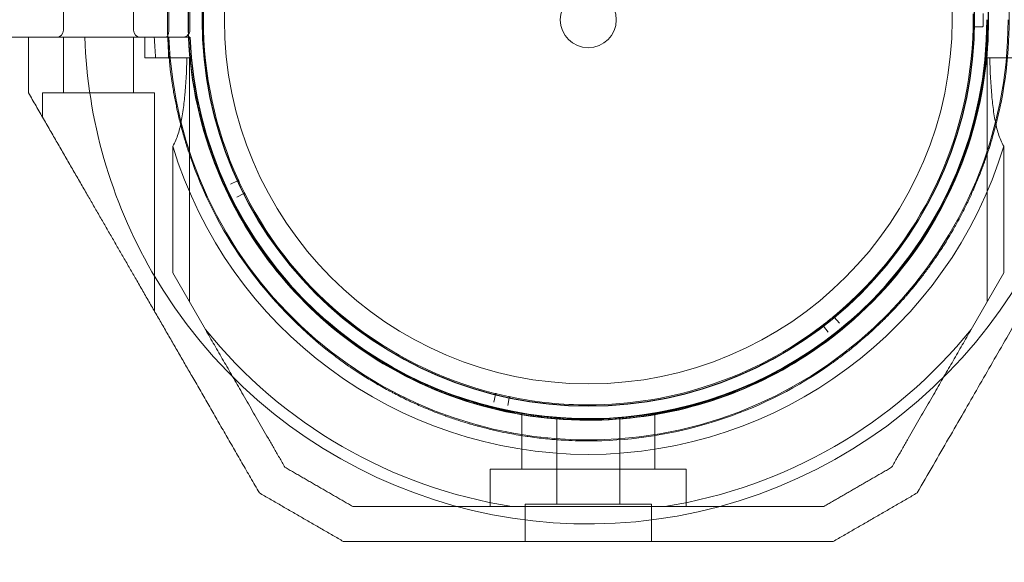
# Model space of a CAD drawing. Units: millimetres. Extents: x 1656 to 9432, y 2478 to 9245.
# Drawn here: x 7083 to 7224, y 5650 to 5727 of the extents above; entities that cross this region are included whole.
import ezdxf

# ---------------------------------------------------------------- set-up
doc = ezdxf.new("R2010")
doc.units = ezdxf.units.MM
doc.layers.add('Dimensions', color=7, linetype='Continuous')
doc.layers.add('Safetyarea', color=131, linetype='Continuous')
doc.styles.get("Standard").update_dxf_attribs({"font": 'arial.ttf'})
doc.dimstyles.new('Leikkiset keinu', dxfattribs={"dimtxt": 150, "dimasz": 2.5, "dimexe": 0.06, "dimexo": 0.625, "dimtad": 0, "dimtih": 1, "dimtoh": 1, "dimdec": 0, "dimtxsty": 'Standard', "dimcen": 2.5, "dimadec": 0, "dimazin": 0, "dimtfac": 1, "dimtmove": 0, "dimatfit": 3, "dimfxl": 1, "dimarcsym": 0})

# ---------------------------------------------------------------- blocks, each defined once
blk = doc.blocks.new('*D19')
at = {"layer": 'Defpoints', "color": 0, "transparency": 16777216}
for p in [(2397.91, 5755.45, -3347.56), (9431.73, 5727.51, -3347.41), (9431.73, 2576.78)]:
    blk.add_point(p, dxfattribs=at)
at = {"layer": 'Dimensions', "color": 0, "lineweight": -2, "transparency": 16777216}
for p, q in [((2397.91, 5754.82), (2397.91, 2576.72)), ((9431.73, 5726.88), (9431.73, 2576.72)), ((2400.41, 2576.78), (5691.14, 2576.78)), ((9429.23, 2576.78), (6138.5, 2576.78))]:
    blk.add_line(p, q, dxfattribs=at)
at = {"layer": 'Dimensions', "color": 0, "transparency": 16777216}
for points in [[(2400.41, 2577.19), (2400.41, 2576.36), (2397.91, 2576.78)], [(9429.23, 2577.19), (9429.23, 2576.36), (9431.73, 2576.78)]]:
    blk.add_solid(points, dxfattribs=at)
at = {"layer": 'Dimensions', "color": 0, "transparency": 16777216, "insert": (5914.82, 2576.78), "char_height": 150, "attachment_point": 5}
blk.add_mtext('7034', dxfattribs=at)
blk = doc.blocks.new('*D21')
at = {"layer": 'Defpoints', "color": 0, "transparency": 16777216}
for p in [(4584.73, 5716.99, -5626.18), (7244.73, 5716.99, -5626.18), (7244.73, 5161.06)]:
    blk.add_point(p, dxfattribs=at)
at = {"layer": 'Dimensions', "color": 0, "lineweight": -2, "transparency": 16777216}
for p, q in [((4584.73, 5716.36), (4584.73, 5161)), ((7244.73, 5716.36), (7244.73, 5161)), ((4587.23, 5161.06), (5689.11, 5161.06)), ((7242.23, 5161.06), (6140.36, 5161.06))]:
    blk.add_line(p, q, dxfattribs=at)
at = {"layer": 'Dimensions', "color": 0, "transparency": 16777216}
for points in [[(4587.23, 5161.47), (4587.23, 5160.64), (4584.73, 5161.06)], [(7242.23, 5161.47), (7242.23, 5160.64), (7244.73, 5161.06)]]:
    blk.add_solid(points, dxfattribs=at)
at = {"layer": 'Dimensions', "color": 0, "transparency": 16777216, "insert": (5914.73, 5161.06), "char_height": 150, "attachment_point": 5}
blk.add_mtext('2660', dxfattribs=at)
blk = doc.blocks.new('A$C599f2211')
at = {"color": 0, "linetype": 'Continuous', "lineweight": 0}
for p, q in [((2505, 73), (2505, 76)), ((2515, 73), (2515, 76)), ((2520.05, 73), (2520.05, 76)), ((2523.06, 73), (2523.06, 76)), ((2636.27, 73.48), (2635.14, 73.5)), ((2500, 72), (2476.2, 72)), ((2505, 64.06), (2505, 72)), ((2505, 69.06), (2505, 72)), ((2519.9, 72), (2508.04, 72)), ((2515, 64.06), (2515, 72)), ((2516.61, 69.06), (2516.61, 72)), ((2520.05, 72), (2519.9, 72)), ((2520, 69.06), (2520, 72)), ((2505, 69.06), (2505, 65.4)), ((2516.61, 69.06), (2518.17, 69.06)), ((2523, 69.06), (2523, 34.23)), ((2637, 69.06), (2637, 34.23)), ((2502, 64.06), (2502, 60.6)), ((2518, 64.06), (2518, 32.89)), ((2520.62, 56.43), (2520.62, 38.35)), ((2639.38, 38.35), (2639.38, 56.43)), ((2528.87, 51.01), (2529.89, 51.48)), ((2530.76, 49.67), (2529.75, 49.17)), ((2520.62, 38.35), (2525.28, 30.27)), ((2639.38, 38.35), (2634.72, 30.27)), ((2615.16, 32.01), (2615.88, 31.15)), ((2614.28, 29.87), (2613.6, 30.76)), ((2566.48, 19.88), (2566.75, 20.96)), ((2568.71, 20.52), (2568.48, 19.42)), ((2570.5, 18.3), (2570.5, 10.3)), ((2589.5, 18.3), (2589.5, 10.3)), ((2575.5, 17.68), (2575.5, 5.3)), ((2584.5, 17.68), (2584.5, 5.3)), ((2565.99, 10.3), (2565.99, 5)), ((2594.01, 10.3), (2594.01, 5)), ((2590.95, 5), (2569.05, 5)), ((2570.99, 5.3), (2570.99, 0)), ((2589.01, 5.3), (2589.01, 0))]:
    blk.add_line(p, q, dxfattribs=at)
for centre, radius, start, end in [((2580, 74.5), 55.2, 90, 270), ((2580, 74.5), 55.15, 90, 270), ((2580, 74.5), 55.2, 270, 90), ((2580, 74.5), 55.15, 270, 90), ((2580, 74.5), 52, 90, 270), ((2580, 74.5), 52, 270, 90), ((2580, 74.5), 55, 155.4837, 204.5163), ((2580, 74.5), 57.2, 160.0384, 199.9616), ((2580, 74.5), 57.15, 343.8349, 16.1651), ((2580, 74.5), 57.2, 343.9616, 16.0379), ((2580, 74.5), 60.15, 343.8349, 16.1651), ((2580, 74.5), 4, 90, 270), ((2580, 74.5), 4, 270, 90), ((2580, 74.5), 55, 359.1149, 0.8851), ((2580, 74.5), 56.43, 359.111, 0.889), ((2580, 74.5), 72, 210, 360), ((2580, 74.5), 60, 182.388, 360), ((2580, 74.5), 57, 182.5138, 360), ((2580, 74.5), 55, 309.7694, 358.8024), ((2635.14, 73.35), 0.15, 88.9582, 178.8024), ((2504, 73), 1, 270, 360), ((2580, 74.5), 72, 181.9898, 210), ((2516, 73), 1, 180, 270), ((2580, 74.5), 62.07, 182.3083, 185.0242), ((2580, 74.5), 57.2, 304.0384, 343.9616), ((2580, 74.5), 62.07, 196.9278, 343.072), ((2580, 74.5), 57.15, 199.8349, 232.1651), ((2580, 74.5), 57.2, 199.9616, 232.038), ((2580, 74.5), 60.15, 199.8349, 232.1651), ((2580, 74.5), 55, 204.8292, 206.5994), ((2580, 74.5), 55, 206.9123, 255.9448), ((2580, 74.5), 55, 307.6864, 309.4565), ((2580, 74.5), 70.36, 218.9504, 261.0496), ((2580, 74.5), 55, 270, 307.3734), ((2580, 74.5), 70.36, 278.9504, 321.0496), ((2580, 74.5), 57.2, 232.0384, 270), ((2580, 74.5), 57.15, 271.8349, 304.1651), ((2580, 74.5), 57.2, 271.9616, 304.038), ((2580, 74.5), 60.15, 271.8349, 304.1651), ((2580, 74.5), 55, 256.2578, 258.0279), ((2580, 74.5), 55, 258.3409, 270), ((2580, 74.5), 57.2, 270, 271.9616)]:
    blk.add_arc(centre, radius, start, end, dxfattribs=at)
for centre, major_axis, ratio, start_param, end_param in [((2636.27, 73.63), (0.15, -0.003), 0.999375, -1.570796, 0.002664), ((2650, 69.06), (-13, 0), 0, 0.000006, 0.236702), ((2580, 74.5), (-35.19, -45.1), 0.000002, 0, 0.000006), ((2580, 74.5), (32.02, -47.4), 0.000002, 0, 0.000007)]:
    blk.add_ellipse(centre, major_axis=major_axis, ratio=ratio, start_param=start_param, end_param=end_param, dxfattribs=at)
at = {"color": 0, "linetype": 'Continuous', "lineweight": 0, "extrusion": (2.68205e-16, -1.04675e-26, -1)}
for start_param, end_param in [(-0.664732, 0), (-1.18336, -0.664732)]:
    blk.add_ellipse((2519.64, 73), major_axis=(0, -1), ratio=0.413946, start_param=start_param, end_param=end_param, dxfattribs=at)
at = {"color": 0, "linetype": 'Continuous', "lineweight": 0, "extrusion": (2.68205e-16, 8.94675e-27, -1)}
blk.add_ellipse((2519.64, 73), major_axis=(0, -1), ratio=0.413946, start_param=-1.570796, end_param=-1.18336, dxfattribs=at)
at = {"color": 0, "linetype": 'Continuous', "lineweight": 0, "extrusion": (2.22045e-16, 2.69053e-27, -1)}
blk.add_ellipse((2522.06, 73), major_axis=(-0.817, -0.577), ratio=1, start_param=-2.139463, end_param=-0.956103, dxfattribs=at)
at = {"color": 0, "linetype": 'Continuous', "lineweight": 0, "extrusion": (2.22045e-16, 5.02279e-27, -1)}
blk.add_ellipse((2522.06, 73), major_axis=(-0.195, -0.981), ratio=1, start_param=-1.76685, end_param=-1.379414, dxfattribs=at)
at = {"color": 0, "linetype": 'Continuous', "lineweight": 0, "extrusion": (3.10074e-16, 1.57031e-07, -1)}
blk.add_ellipse((2510, 69.06), major_axis=(-10, 0), ratio=0, start_param=2.293525, end_param=3.539851, dxfattribs=at)
at = {"color": 0, "linetype": 'Continuous', "lineweight": 0, "extrusion": (2.31051e-16, -1.1946e-21, -1)}
blk.add_ellipse((2510, 69.06), major_axis=(13, 0), ratio=0, start_param=0.000009, end_param=0.236711, dxfattribs=at)
at = {"color": 0, "linetype": 'Continuous', "lineweight": 0, "extrusion": (2.31051e-16, -9.16627e-23, -1)}
blk.add_ellipse((2510, 64.06), major_axis=(8, 0), ratio=0, start_param=-0.000001, end_param=3.141592, dxfattribs=at)
at = {"color": 0, "linetype": 'Continuous', "lineweight": 0, "extrusion": (2.08405e-16, -1.04031e-17, -1)}
blk.add_ellipse((2529.82, 51.62), major_axis=(0.126, -0.082), ratio=0.999998, start_param=-1.005754, end_param=0.562321, dxfattribs=at)
at = {"color": 0, "linetype": 'Continuous', "lineweight": 0, "extrusion": (2.12053e-16, -9.57847e-18, -1)}
blk.add_ellipse((2530.82, 49.54), major_axis=(-0.014, -0.149), ratio=0.999998, start_param=-3.703914, end_param=-2.13584, dxfattribs=at)
at = {"color": 0, "linetype": 'Continuous', "lineweight": 0, "extrusion": (2.55101e-16, -2.90572e-17, -1)}
blk.add_ellipse((2615.28, 32.11), major_axis=(0.149, 0.019), ratio=0.999998, start_param=-3.703917, end_param=-2.135843, dxfattribs=at)
at = {"color": 0, "linetype": 'Continuous', "lineweight": 0, "extrusion": (2.5803e-16, -3.51207e-17, -1)}
blk.add_ellipse((2613.48, 30.67), major_axis=(0.052, 0.141), ratio=0.999998, start_param=-1.005754, end_param=0.562321, dxfattribs=at)
at = {"color": 0, "linetype": 'Continuous', "lineweight": 0, "extrusion": (2.1772e-16, -5.38754e-17, -1)}
blk.add_ellipse((2566.61, 21), major_axis=(0.142, 0.047), ratio=0.999998, start_param=-1.005749, end_param=0.562325, dxfattribs=at)
at = {"color": 0, "linetype": 'Continuous', "lineweight": 0, "extrusion": (2.21364e-16, -4.63078e-17, -1)}
blk.add_ellipse((2568.85, 20.49), major_axis=(0.108, -0.104), ratio=0.999998, start_param=-3.703912, end_param=-2.135838, dxfattribs=at)
at = {"color": 0, "linetype": 'Continuous', "lineweight": 0, "extrusion": (2.31051e-16, 1.95674e-21, -1)}
for centre, major_axis, start_param, end_param in [((2580, 10.3), (14.01, 0), 0.000004, 3.141596), ((2580, 5.3), (9.01, 0), 0.000001, 3.141593)]:
    blk.add_ellipse(centre, major_axis=major_axis, ratio=0, start_param=start_param, end_param=end_param, dxfattribs=at)
at = {"color": 0, "linetype": 'Continuous', "lineweight": 0}
for points, knots in [([(2523.42, 54.09), (2523.24, 54.6), (2523.05, 55.13), (2522.87, 55.69), (2522.85, 55.73), (2522.84, 55.76), (2522.83, 55.8), (2522.65, 56.34), (2522.48, 56.9), (2522.3, 57.49), (2522.28, 57.56), (2522.26, 57.63), (2522.24, 57.7), (2522.08, 58.28), (2521.91, 58.88), (2521.75, 59.51), (2521.72, 59.61), (2521.7, 59.71), (2521.67, 59.81), (2521.51, 60.44), (2521.36, 61.09), (2521.21, 61.78), (2521.18, 61.91), (2521.15, 62.04), (2521.13, 62.18), (2521.07, 62.46), (2521.01, 62.75), (2520.95, 63.05), (2520.92, 63.19), (2520.9, 63.33), (2520.87, 63.47), (2520.81, 63.78), (2520.76, 64.09), (2520.7, 64.4), (2520.68, 64.54), (2520.66, 64.69), (2520.63, 64.84), (2520.5, 65.65), (2520.38, 66.5), (2520.27, 67.39), (2520.26, 67.52), (2520.24, 67.66), (2520.22, 67.8), (2520.18, 68.21), (2520.14, 68.63), (2520.1, 69.05), (2520.09, 69.17), (2520.08, 69.28), (2520.07, 69.4), (2520.03, 69.86), (2519.99, 70.33), (2519.96, 70.81), (2519.96, 70.89), (2519.95, 70.98), (2519.95, 71.06), (2519.94, 71.28), (2519.92, 71.5), (2519.91, 71.72), (2519.9, 72.03), (2519.89, 72.34), (2519.88, 72.65), (2519.88, 72.69), (2519.88, 72.73), (2519.88, 72.77), (2519.86, 73.35), (2519.85, 73.93), (2519.85, 74.51), (2519.85, 74.52), (2519.85, 74.53), (2519.85, 74.53), (2519.85, 75.1), (2519.86, 75.67), (2519.88, 76.24), (2519.88, 76.3), (2519.88, 76.36), (2519.88, 76.42), (2519.9, 76.94), (2519.92, 77.45), (2519.95, 77.95), (2519.96, 78.05), (2519.96, 78.15), (2519.97, 78.25), (2520, 78.71), (2520.03, 79.16), (2520.07, 79.61), (2520.08, 79.74), (2520.09, 79.87), (2520.1, 80), (2520.14, 80.41), (2520.18, 80.81), (2520.23, 81.21), (2520.24, 81.36), (2520.26, 81.51), (2520.28, 81.66), (2520.38, 82.53), (2520.5, 83.36), (2520.63, 84.15), (2520.66, 84.31), (2520.68, 84.47), (2520.71, 84.62), (2520.84, 85.38), (2520.98, 86.1), (2521.12, 86.8), (2521.15, 86.94), (2521.18, 87.08), (2521.21, 87.22), (2521.27, 87.49), (2521.33, 87.76), (2521.39, 88.02), (2521.48, 88.42), (2521.57, 88.8), (2521.67, 89.17), (2521.7, 89.28), (2521.72, 89.39), (2521.75, 89.5), (2521.91, 90.13), (2522.08, 90.72), (2522.24, 91.29), (2522.26, 91.37), (2522.29, 91.45), (2522.31, 91.52), (2522.48, 92.11), (2522.66, 92.67), (2522.83, 93.2), (2522.84, 93.24), (2522.86, 93.28), (2522.87, 93.32), (2523.05, 93.87), (2523.24, 94.4), (2523.42, 94.91)], [0, 0, 0, 0, 0.00326325, 0.00326325, 0.00326325, 0.00347076, 0.00347076, 0.00347076, 0.00657487, 0.00657487, 0.00657487, 0.00694153, 0.00694153, 0.00694153, 0.00992886, 0.00992886, 0.00992886, 0.01041229, 0.01041229, 0.01041229, 0.01333398, 0.01333398, 0.01333398, 0.01388305, 0.01388305, 0.01388305, 0.01506016, 0.01506016, 0.01506016, 0.01561844, 0.01561844, 0.01561844, 0.01680602, 0.01680602, 0.01680602, 0.01735382, 0.01735382, 0.01735382, 0.02036694, 0.02036694, 0.02036694, 0.02082458, 0.02082458, 0.02082458, 0.02218997, 0.02218997, 0.02218997, 0.02255996, 0.02255996, 0.02255996, 0.02403772, 0.02403772, 0.02403772, 0.02429535, 0.02429535, 0.02429535, 0.02497133, 0.02497133, 0.02497133, 0.02591053, 0.02591053, 0.02591053, 0.02603073, 0.02603073, 0.02603073, 0.02776611, 0.02776611, 0.02776611, 0.0277928, 0.0277928, 0.0277928, 0.02950149, 0.02950149, 0.02950149, 0.02967671, 0.02967671, 0.02967671, 0.03123687, 0.03123687, 0.03123687, 0.03154621, 0.03154621, 0.03154621, 0.03297226, 0.03297226, 0.03297226, 0.03339073, 0.03339073, 0.03339073, 0.03470764, 0.03470764, 0.03470764, 0.03521147, 0.03521147, 0.03521147, 0.0381784, 0.0381784, 0.0381784, 0.03876767, 0.03876767, 0.03876767, 0.04164916, 0.04164916, 0.04164916, 0.04223383, 0.04223383, 0.04223383, 0.04338455, 0.04338455, 0.04338455, 0.04511993, 0.04511993, 0.04511993, 0.04563335, 0.04563335, 0.04563335, 0.04859069, 0.04859069, 0.04859069, 0.04898179, 0.04898179, 0.04898179, 0.05206146, 0.05206146, 0.05206146, 0.05228381, 0.05228381, 0.05228381, 0.05553222, 0.05553222, 0.05553222, 0.05553222]), ([(2526.24, 55.11), (2526.06, 55.61), (2525.88, 56.14), (2525.51, 57.27), (2525.32, 57.86), (2524.96, 59.11), (2524.78, 59.77), (2524.42, 61.16), (2524.25, 61.9), (2523.92, 63.47), (2523.76, 64.32), (2523.46, 66.09), (2523.33, 67.03), (2523.16, 68.53), (2523.11, 69.04), (2523.02, 70.09), (2522.98, 70.62), (2522.92, 71.71), (2522.89, 72.27), (2522.86, 73.39), (2522.84, 74.51), (2522.86, 75.63), (2522.89, 76.76), (2522.92, 77.31), (2522.98, 78.39), (2523.02, 78.92), (2523.11, 79.97), (2523.16, 80.48), (2523.33, 81.98), (2523.47, 82.91), (2523.76, 84.67), (2523.91, 85.5), (2524.16, 86.68), (2524.25, 87.07), (2524.42, 87.81), (2524.51, 88.18), (2524.78, 89.23), (2524.96, 89.89), (2525.32, 91.14), (2525.51, 91.73), (2525.88, 92.86), (2526.06, 93.39), (2526.24, 93.89)], [0, 0, 0, 0, 0.0033695, 0.0033695, 0.00673899, 0.00673899, 0.01010849, 0.01010849, 0.01347799, 0.01347799, 0.01684749, 0.01684749, 0.02021698, 0.02021698, 0.02190173, 0.02190173, 0.02358648, 0.02358648, 0.02527123, 0.02527123, 0.02695598, 0.02864073, 0.02864073, 0.03032547, 0.03032547, 0.03201022, 0.03201022, 0.03369497, 0.03369497, 0.03706447, 0.03706447, 0.04043397, 0.04043397, 0.04211871, 0.04211871, 0.04380346, 0.04380346, 0.04717296, 0.04717296, 0.05054246, 0.05054246, 0.05391195, 0.05391195, 0.05391195, 0.05391195]), ([(2634.99, 73.65), (2634.99, 73.64), (2634.99, 73.63), (2634.99, 73.62), (2634.99, 73.62), (2634.99, 73.61), (2634.99, 73.6), (2634.99, 73.59), (2634.99, 73.58), (2634.99, 73.57), (2634.99, 73.56), (2634.99, 73.53), (2634.99, 73.52), (2634.99, 73.48), (2634.99, 73.47), (2634.99, 73.42), (2634.99, 73.41), (2634.99, 73.36), (2634.99, 73.35), (2634.99, 73.35)], [0, 0, 0, 0, 0.000033599, 0.000033599, 0.000067198, 0.000067198, 0.000134395, 0.000134395, 0.00026879, 0.00026879, 0.00053758, 0.00053758, 0.001075161, 0.001075161, 0.002150322, 0.002150322, 0.004300644, 0.004300644, 0.008601287, 0.008601287, 0.008601287, 0.008601287]), ([(2520.62, 56.43), (2520.79, 56.7), (2520.94, 57.01), (2521.3, 57.85), (2521.51, 58.56), (2521.82, 59.84), (2521.96, 60.59), (2522.18, 62.14), (2522.27, 62.93), (2522.49, 65.31), (2522.58, 67.16), (2522.64, 69.04), (2522.64, 69.05), (2522.64, 69.06)], [-3.83337, -3.83337, -3.83337, -3.83337, -3.718041, -3.718041, -3.508869, -3.508869, -3.281876, -3.281876, -3.054883, -3.054883, -2.538749, -2.538749, -2.535054, -2.535054, -2.535054, -2.535054]), ([(2639.38, 56.43), (2639.21, 56.7), (2639.06, 57.01), (2638.7, 57.85), (2638.49, 58.56), (2638.18, 59.84), (2638.04, 60.59), (2637.82, 62.14), (2637.73, 62.93), (2637.51, 65.31), (2637.42, 67.16), (2637.36, 69.04), (2637.36, 69.05), (2637.36, 69.06)], [0.211861, 0.211861, 0.211861, 0.211861, 0.327194, 0.327194, 0.536368, 0.536368, 0.763364, 0.763364, 0.990359, 0.990359, 1.506497, 1.506497, 1.510197, 1.510197, 1.510197, 1.510197]), ([(2634.89, 58.59), (2634.74, 58.07), (2634.58, 57.54), (2634.22, 56.41), (2634.02, 55.82), (2633.58, 54.6), (2633.34, 53.96), (2632.8, 52.62), (2632.51, 51.93), (2631.85, 50.46), (2631.49, 49.68), (2630.68, 48.07), (2630.24, 47.24), (2629.5, 45.92), (2629.23, 45.48), (2628.69, 44.57), (2628.41, 44.12), (2627.82, 43.2), (2627.51, 42.74), (2626.88, 41.81), (2626.24, 40.9), (2625.56, 40), (2624.87, 39.11), (2624.53, 38.67), (2623.84, 37.84), (2623.5, 37.43), (2622.81, 36.64), (2622.47, 36.25), (2621.45, 35.14), (2620.8, 34.47), (2619.53, 33.21), (2618.91, 32.63), (2618.01, 31.82), (2617.72, 31.56), (2617.14, 31.06), (2616.86, 30.82), (2616.02, 30.13), (2615.49, 29.7), (2614.45, 28.9), (2613.96, 28.53), (2613, 27.83), (2612.54, 27.51), (2612.09, 27.21)], [0, 0, 0, 0, 0.0033695, 0.0033695, 0.00673899, 0.00673899, 0.01010849, 0.01010849, 0.01347799, 0.01347799, 0.01684749, 0.01684749, 0.02021698, 0.02021698, 0.02190173, 0.02190173, 0.02358648, 0.02358648, 0.02527123, 0.02527123, 0.02695598, 0.02864073, 0.02864073, 0.03032547, 0.03032547, 0.03201022, 0.03201022, 0.03369497, 0.03369497, 0.03706447, 0.03706447, 0.04043397, 0.04043397, 0.04211871, 0.04211871, 0.04380346, 0.04380346, 0.04717296, 0.04717296, 0.05054246, 0.05054246, 0.05391195, 0.05391195, 0.05391195, 0.05391195]), ([(2637.77, 57.75), (2637.62, 57.24), (2637.46, 56.7), (2637.28, 56.13), (2637.27, 56.1), (2637.25, 56.06), (2637.24, 56.03), (2637.07, 55.49), (2636.88, 54.93), (2636.67, 54.35), (2636.65, 54.28), (2636.62, 54.21), (2636.6, 54.14), (2636.4, 53.58), (2636.18, 53), (2635.94, 52.39), (2635.9, 52.29), (2635.86, 52.2), (2635.82, 52.1), (2635.58, 51.5), (2635.32, 50.88), (2635.04, 50.23), (2634.98, 50.11), (2634.93, 49.99), (2634.87, 49.87), (2634.76, 49.6), (2634.63, 49.33), (2634.51, 49.06), (2634.44, 48.93), (2634.38, 48.8), (2634.32, 48.67), (2634.19, 48.39), (2634.05, 48.1), (2633.91, 47.82), (2633.84, 47.69), (2633.78, 47.55), (2633.71, 47.42), (2633.34, 46.69), (2632.94, 45.93), (2632.5, 45.15), (2632.44, 45.03), (2632.37, 44.91), (2632.3, 44.79), (2632.1, 44.43), (2631.88, 44.06), (2631.66, 43.7), (2631.61, 43.6), (2631.55, 43.5), (2631.49, 43.4), (2631.24, 43), (2631, 42.6), (2630.74, 42.2), (2630.7, 42.13), (2630.65, 42.06), (2630.61, 41.99), (2630.49, 41.8), (2630.37, 41.62), (2630.24, 41.43), (2630.07, 41.17), (2629.9, 40.91), (2629.72, 40.65), (2629.7, 40.62), (2629.68, 40.59), (2629.66, 40.56), (2629.33, 40.08), (2629, 39.61), (2628.66, 39.14), (2628.65, 39.13), (2628.65, 39.12), (2628.64, 39.12), (2628.31, 38.66), (2627.97, 38.2), (2627.62, 37.75), (2627.58, 37.7), (2627.55, 37.66), (2627.51, 37.61), (2627.19, 37.2), (2626.87, 36.8), (2626.55, 36.41), (2626.49, 36.33), (2626.43, 36.25), (2626.36, 36.18), (2626.07, 35.82), (2625.78, 35.48), (2625.49, 35.14), (2625.4, 35.04), (2625.31, 34.94), (2625.23, 34.85), (2624.96, 34.54), (2624.69, 34.23), (2624.42, 33.94), (2624.32, 33.83), (2624.21, 33.72), (2624.11, 33.61), (2623.51, 32.96), (2622.93, 32.36), (2622.36, 31.79), (2622.24, 31.68), (2622.13, 31.57), (2622.02, 31.46), (2621.47, 30.92), (2620.93, 30.42), (2620.41, 29.94), (2620.3, 29.85), (2620.19, 29.75), (2620.09, 29.66), (2619.88, 29.47), (2619.67, 29.29), (2619.47, 29.11), (2619.16, 28.84), (2618.86, 28.59), (2618.57, 28.34), (2618.48, 28.27), (2618.39, 28.2), (2618.31, 28.13), (2617.81, 27.71), (2617.33, 27.33), (2616.86, 26.96), (2616.79, 26.92), (2616.73, 26.87), (2616.67, 26.82), (2616.18, 26.45), (2615.71, 26.1), (2615.26, 25.77), (2615.23, 25.74), (2615.19, 25.72), (2615.16, 25.7), (2614.68, 25.35), (2614.22, 25.03), (2613.78, 24.73)], [0, 0, 0, 0, 0.00326325, 0.00326325, 0.00326325, 0.00347076, 0.00347076, 0.00347076, 0.00657487, 0.00657487, 0.00657487, 0.00694153, 0.00694153, 0.00694153, 0.00992886, 0.00992886, 0.00992886, 0.01041229, 0.01041229, 0.01041229, 0.01333398, 0.01333398, 0.01333398, 0.01388305, 0.01388305, 0.01388305, 0.01506016, 0.01506016, 0.01506016, 0.01561844, 0.01561844, 0.01561844, 0.01680602, 0.01680602, 0.01680602, 0.01735382, 0.01735382, 0.01735382, 0.02036694, 0.02036694, 0.02036694, 0.02082458, 0.02082458, 0.02082458, 0.02218997, 0.02218997, 0.02218997, 0.02255996, 0.02255996, 0.02255996, 0.02403772, 0.02403772, 0.02403772, 0.02429535, 0.02429535, 0.02429535, 0.02497133, 0.02497133, 0.02497133, 0.02591053, 0.02591053, 0.02591053, 0.02603073, 0.02603073, 0.02603073, 0.02776611, 0.02776611, 0.02776611, 0.0277928, 0.0277928, 0.0277928, 0.02950149, 0.02950149, 0.02950149, 0.02967671, 0.02967671, 0.02967671, 0.03123687, 0.03123687, 0.03123687, 0.03154621, 0.03154621, 0.03154621, 0.03297226, 0.03297226, 0.03297226, 0.03339073, 0.03339073, 0.03339073, 0.03470764, 0.03470764, 0.03470764, 0.03521147, 0.03521147, 0.03521147, 0.0381784, 0.0381784, 0.0381784, 0.03876767, 0.03876767, 0.03876767, 0.04164916, 0.04164916, 0.04164916, 0.04223383, 0.04223383, 0.04223383, 0.04338455, 0.04338455, 0.04338455, 0.04511993, 0.04511993, 0.04511993, 0.04563335, 0.04563335, 0.04563335, 0.04859069, 0.04859069, 0.04859069, 0.04898179, 0.04898179, 0.04898179, 0.05206146, 0.05206146, 0.05206146, 0.05228381, 0.05228381, 0.05228381, 0.05553222, 0.05553222, 0.05553222, 0.05553222]), ([(2530.08, 51.4), (2530.08, 51.42), (2530.08, 51.42), (2530.07, 51.43), (2530.07, 51.43), (2530.07, 51.44), (2530.07, 51.45), (2530.06, 51.46), (2530.06, 51.46), (2530.05, 51.48), (2530.04, 51.49), (2530.03, 51.51), (2530.03, 51.53), (2530.01, 51.56), (2530.01, 51.57), (2529.99, 51.61), (2529.98, 51.63), (2529.96, 51.67), (2529.96, 51.68), (2529.96, 51.68)], [0, 0, 0, 0, 0.000033599, 0.000033599, 0.000067198, 0.000067198, 0.000134395, 0.000134395, 0.00026879, 0.00026879, 0.00053758, 0.00053758, 0.001075161, 0.001075161, 0.002150322, 0.002150322, 0.004300644, 0.004300644, 0.008601287, 0.008601287, 0.008601287, 0.008601287]), ([(2530.96, 49.61), (2530.96, 49.61), (2530.95, 49.62), (2530.93, 49.65), (2530.92, 49.67), (2530.9, 49.71), (2530.9, 49.72), (2530.88, 49.76), (2530.88, 49.77), (2530.86, 49.79), (2530.86, 49.8), (2530.85, 49.81), (2530.85, 49.82), (2530.84, 49.83), (2530.84, 49.84), (2530.84, 49.85), (2530.83, 49.85), (2530.83, 49.86), (2530.83, 49.86), (2530.82, 49.87)], [0, 0, 0, 0, 0.004254101, 0.004254101, 0.006381151, 0.006381151, 0.007444676, 0.007444676, 0.007976439, 0.007976439, 0.00824232, 0.00824232, 0.008375261, 0.008375261, 0.008441731, 0.008441731, 0.008474966, 0.008474966, 0.008508201, 0.008508201, 0.008508201, 0.008508201]), ([(2613.62, 30.97), (2613.61, 30.97), (2613.61, 30.96), (2613.6, 30.96), (2613.6, 30.96), (2613.59, 30.95), (2613.59, 30.95), (2613.58, 30.94), (2613.57, 30.93), (2613.56, 30.92), (2613.55, 30.92), (2613.53, 30.9), (2613.52, 30.89), (2613.49, 30.87), (2613.48, 30.86), (2613.44, 30.84), (2613.43, 30.83), (2613.4, 30.8), (2613.39, 30.79), (2613.39, 30.79)], [0, 0, 0, 0, 0.000033599, 0.000033599, 0.000067198, 0.000067198, 0.000134395, 0.000134395, 0.00026879, 0.00026879, 0.00053758, 0.00053758, 0.001075161, 0.001075161, 0.002150322, 0.002150322, 0.004300644, 0.004300644, 0.008601287, 0.008601287, 0.008601287, 0.008601287]), ([(2615.18, 32.23), (2615.18, 32.23), (2615.17, 32.22), (2615.14, 32.19), (2615.13, 32.18), (2615.09, 32.15), (2615.08, 32.14), (2615.05, 32.12), (2615.04, 32.11), (2615.03, 32.09), (2615.02, 32.09), (2615, 32.08), (2615, 32.07), (2614.99, 32.06), (2614.98, 32.06), (2614.98, 32.05), (2614.97, 32.05), (2614.97, 32.05), (2614.96, 32.04), (2614.95, 32.03)], [0, 0, 0, 0, 0.004254101, 0.004254101, 0.006381151, 0.006381151, 0.007444676, 0.007444676, 0.007976439, 0.007976439, 0.00824232, 0.00824232, 0.008375261, 0.008375261, 0.008441731, 0.008441731, 0.008474966, 0.008474966, 0.008508201, 0.008508201, 0.008508201, 0.008508201]), ([(2580, 17.35), (2579.5, 17.35), (2578.97, 17.36), (2578.43, 17.37), (2578.37, 17.37), (2578.31, 17.37), (2578.26, 17.38), (2577.68, 17.39), (2577.08, 17.42), (2576.45, 17.46), (2576.41, 17.46), (2576.38, 17.46), (2576.35, 17.47), (2575.68, 17.51), (2574.99, 17.57), (2574.25, 17.64), (2574.24, 17.64), (2574.24, 17.64), (2574.23, 17.64), (2573.87, 17.68), (2573.5, 17.72), (2573.11, 17.77), (2573.08, 17.77), (2573.05, 17.77), (2573.01, 17.78), (2572.66, 17.82), (2572.29, 17.87), (2571.92, 17.92), (2571.85, 17.93), (2571.78, 17.94), (2571.72, 17.95), (2570.96, 18.06), (2570.18, 18.19), (2569.36, 18.35), (2569.21, 18.38), (2569.05, 18.41), (2568.89, 18.44), (2568.59, 18.5), (2568.29, 18.56), (2567.99, 18.63), (2567.77, 18.67), (2567.55, 18.72), (2567.33, 18.77), (2567.08, 18.83), (2566.82, 18.89), (2566.56, 18.95), (2566.28, 19.02), (2565.99, 19.09), (2565.71, 19.17), (2565.5, 19.22), (2565.3, 19.27), (2565.09, 19.33), (2565.02, 19.35), (2564.94, 19.37), (2564.87, 19.39), (2564.59, 19.47), (2564.3, 19.55), (2564.02, 19.63), (2563.87, 19.67), (2563.73, 19.71), (2563.59, 19.76), (2563.16, 19.88), (2562.74, 20.02), (2562.31, 20.16), (2562.24, 20.18), (2562.17, 20.2), (2562.09, 20.23), (2561.6, 20.39), (2561.11, 20.56), (2560.61, 20.74), (2560.06, 20.94), (2559.51, 21.14), (2558.98, 21.35), (2558.58, 21.52), (2558.18, 21.68), (2557.78, 21.85), (2557.67, 21.89), (2557.56, 21.94), (2557.45, 21.99), (2557.11, 22.13), (2556.78, 22.28), (2556.46, 22.42), (2556.3, 22.49), (2556.15, 22.56), (2556, 22.63), (2555.73, 22.76), (2555.47, 22.88), (2555.21, 23), (2554.59, 23.3), (2554.01, 23.6), (2553.45, 23.89), (2553.28, 23.98), (2553.12, 24.07), (2552.96, 24.15), (2552.36, 24.47), (2551.79, 24.79), (2551.25, 25.11), (2551.15, 25.17), (2551.05, 25.23), (2550.95, 25.28), (2550.38, 25.62), (2549.85, 25.95), (2549.34, 26.27), (2548.75, 26.64), (2548.2, 27.01), (2547.68, 27.37), (2547.65, 27.38), (2547.63, 27.4), (2547.6, 27.42), (2547.12, 27.76), (2546.66, 28.08), (2546.22, 28.4), (2546.22, 28.41), (2546.21, 28.41), (2546.2, 28.42), (2545.76, 28.74), (2545.34, 29.06), (2544.95, 29.36)], [0.00363725, 0.00363725, 0.00363725, 0.00363725, 0.00647888, 0.00647888, 0.00647888, 0.00677942, 0.00677942, 0.00677942, 0.00976738, 0.00976738, 0.00976738, 0.00992159, 0.00992159, 0.00992159, 0.01306375, 0.01306375, 0.01306375, 0.01309144, 0.01309144, 0.01309144, 0.01463484, 0.01463484, 0.01463484, 0.01477007, 0.01477007, 0.01477007, 0.01620592, 0.01620592, 0.01620592, 0.01646227, 0.01646227, 0.01646227, 0.01934809, 0.01934809, 0.01934809, 0.01989591, 0.01989591, 0.01989591, 0.02091918, 0.02091918, 0.02091918, 0.02164205, 0.02164205, 0.02164205, 0.02249026, 0.02249026, 0.02249026, 0.02340652, 0.02340652, 0.02340652, 0.02406135, 0.02406135, 0.02406135, 0.02429545, 0.02429545, 0.02429545, 0.02518865, 0.02518865, 0.02518865, 0.02563243, 0.02563243, 0.02563243, 0.02697767, 0.02697767, 0.02697767, 0.02720352, 0.02720352, 0.02720352, 0.02876792, 0.02876792, 0.02876792, 0.03054771, 0.03054771, 0.03054771, 0.03191677, 0.03191677, 0.03191677, 0.03230972, 0.03230972, 0.03230972, 0.03348785, 0.03348785, 0.03348785, 0.03405467, 0.03405467, 0.03405467, 0.03505894, 0.03505894, 0.03505894, 0.03748483, 0.03748483, 0.03748483, 0.03820111, 0.03820111, 0.03820111, 0.04085136, 0.04085136, 0.04085136, 0.04134328, 0.04134328, 0.04134328, 0.04417056, 0.04417056, 0.04417056, 0.04745556, 0.04745556, 0.04745556, 0.04762762, 0.04762762, 0.04762762, 0.0507057, 0.0507057, 0.0507057, 0.05076979, 0.05076979, 0.05076979, 0.05391195, 0.05391195, 0.05391195, 0.05391195]), ([(2580, 14.35), (2579.47, 14.35), (2578.92, 14.36), (2578.35, 14.37), (2578.28, 14.37), (2578.21, 14.38), (2578.14, 14.38), (2577.54, 14.4), (2576.91, 14.43), (2576.26, 14.47), (2576.21, 14.47), (2576.16, 14.47), (2576.1, 14.48), (2575.41, 14.52), (2574.69, 14.58), (2573.93, 14.66), (2573.91, 14.66), (2573.89, 14.66), (2573.88, 14.66), (2573.48, 14.7), (2573.08, 14.75), (2572.67, 14.8), (2572.66, 14.8), (2572.66, 14.8), (2572.65, 14.8), (2572.24, 14.85), (2571.83, 14.91), (2571.41, 14.97), (2571.37, 14.97), (2571.32, 14.98), (2571.28, 14.99), (2570.46, 15.11), (2569.61, 15.25), (2568.72, 15.42), (2568.59, 15.44), (2568.45, 15.47), (2568.31, 15.5), (2567.77, 15.6), (2567.23, 15.72), (2566.67, 15.85), (2566.38, 15.91), (2566.1, 15.98), (2565.81, 16.05), (2565.53, 16.12), (2565.24, 16.19), (2564.96, 16.26), (2564.74, 16.32), (2564.51, 16.38), (2564.29, 16.44), (2564.22, 16.46), (2564.15, 16.48), (2564.08, 16.5), (2563.78, 16.58), (2563.48, 16.66), (2563.18, 16.75), (2563.03, 16.79), (2562.88, 16.84), (2562.74, 16.88), (2562.28, 17.02), (2561.83, 17.16), (2561.38, 17.3), (2560.81, 17.49), (2560.23, 17.69), (2559.66, 17.89), (2559.64, 17.9), (2559.62, 17.91), (2559.6, 17.92), (2559.01, 18.13), (2558.44, 18.34), (2557.88, 18.56), (2557.49, 18.72), (2557.11, 18.88), (2556.73, 19.03), (2556.57, 19.1), (2556.42, 19.17), (2556.26, 19.23), (2555.95, 19.36), (2555.65, 19.5), (2555.35, 19.63), (2555.14, 19.73), (2554.94, 19.82), (2554.74, 19.91), (2554.5, 20.02), (2554.27, 20.13), (2554.04, 20.24), (2553.34, 20.57), (2552.68, 20.91), (2552.05, 21.24), (2551.92, 21.31), (2551.79, 21.38), (2551.66, 21.45), (2550.99, 21.8), (2550.35, 22.16), (2549.74, 22.52), (2549.67, 22.56), (2549.6, 22.6), (2549.53, 22.64), (2548.89, 23.01), (2548.3, 23.38), (2547.73, 23.74), (2547.11, 24.13), (2546.53, 24.51), (2545.99, 24.89), (2545.97, 24.9), (2545.96, 24.91), (2545.95, 24.91), (2545.42, 25.28), (2544.92, 25.63), (2544.45, 25.98), (2543.98, 26.33), (2543.53, 26.67), (2543.11, 26.99)], [0.00368652, 0.00368652, 0.00368652, 0.00368652, 0.00657487, 0.00657487, 0.00657487, 0.00692687, 0.00692687, 0.00692687, 0.00992886, 0.00992886, 0.00992886, 0.01016723, 0.01016723, 0.01016723, 0.01333399, 0.01333399, 0.01333399, 0.01340759, 0.01340759, 0.01340759, 0.01502776, 0.01502776, 0.01502776, 0.01506042, 0.01506042, 0.01506042, 0.01664794, 0.01664794, 0.01664794, 0.01680619, 0.01680619, 0.01680619, 0.0198883, 0.0198883, 0.0198883, 0.02036711, 0.02036711, 0.02036711, 0.02218975, 0.02218975, 0.02218975, 0.02312866, 0.02312866, 0.02312866, 0.02403772, 0.02403772, 0.02403772, 0.02474883, 0.02474883, 0.02474883, 0.02497107, 0.02497107, 0.02497107, 0.02591041, 0.02591041, 0.02591041, 0.02636901, 0.02636901, 0.02636901, 0.02779353, 0.02779353, 0.02779353, 0.02960937, 0.02960937, 0.02960937, 0.02967677, 0.02967677, 0.02967677, 0.03154576, 0.03154576, 0.03154576, 0.03284972, 0.03284972, 0.03284972, 0.03339087, 0.03339087, 0.03339087, 0.0344699, 0.0344699, 0.0344699, 0.03521122, 0.03521122, 0.03521122, 0.03609008, 0.03609008, 0.03609008, 0.03876768, 0.03876768, 0.03876768, 0.03933044, 0.03933044, 0.03933044, 0.04223398, 0.04223398, 0.04223398, 0.04257079, 0.04257079, 0.04257079, 0.04563256, 0.04563256, 0.04563256, 0.0489818, 0.0489818, 0.0489818, 0.04905151, 0.04905151, 0.04905151, 0.05228378, 0.05228378, 0.05228378, 0.05553222, 0.05553222, 0.05553222, 0.05553222]), ([(2566.93, 21.07), (2566.92, 21.08), (2566.92, 21.08), (2566.91, 21.08), (2566.91, 21.08), (2566.9, 21.08), (2566.89, 21.09), (2566.88, 21.09), (2566.87, 21.09), (2566.85, 21.09), (2566.84, 21.1), (2566.82, 21.1), (2566.81, 21.11), (2566.77, 21.11), (2566.76, 21.12), (2566.71, 21.13), (2566.7, 21.13), (2566.65, 21.14), (2566.64, 21.15), (2566.64, 21.15)], [0, 0, 0, 0, 0.000033599, 0.000033599, 0.000067198, 0.000067198, 0.000134395, 0.000134395, 0.00026879, 0.00026879, 0.00053758, 0.00053758, 0.001075161, 0.001075161, 0.002150322, 0.002150322, 0.004300644, 0.004300644, 0.008601287, 0.008601287, 0.008601287, 0.008601287]), ([(2568.89, 20.63), (2568.89, 20.63), (2568.87, 20.64), (2568.83, 20.65), (2568.81, 20.65), (2568.77, 20.66), (2568.75, 20.66), (2568.72, 20.67), (2568.71, 20.67), (2568.68, 20.68), (2568.67, 20.68), (2568.66, 20.68), (2568.65, 20.68), (2568.64, 20.69), (2568.63, 20.69), (2568.62, 20.69), (2568.62, 20.69), (2568.61, 20.69), (2568.6, 20.69), (2568.59, 20.7)], [0, 0, 0, 0, 0.004254101, 0.004254101, 0.006381151, 0.006381151, 0.007444676, 0.007444676, 0.007976439, 0.007976439, 0.00824232, 0.00824232, 0.008375261, 0.008375261, 0.008441731, 0.008441731, 0.008474966, 0.008474966, 0.008508201, 0.008508201, 0.008508201, 0.008508201]), ([(2581.83, 17.38), (2581.32, 17.36), (2580.78, 17.35), (2580.22, 17.35), (2580.15, 17.35), (2580.07, 17.35), (2580, 17.35)], [0, 0, 0, 0, 0.003220218, 0.003220218, 0.003220218, 0.003637247, 0.003637247, 0.003637247, 0.003637247]), ([(2581.93, 14.38), (2581.39, 14.36), (2580.82, 14.35), (2580.23, 14.35), (2580.16, 14.35), (2580.08, 14.35), (2580, 14.35)], [0, 0, 0, 0, 0.003263293, 0.003263293, 0.003263293, 0.003686517, 0.003686517, 0.003686517, 0.003686517])]:
    blk.add_open_spline(points, degree=3, knots=knots, dxfattribs=at)
for points in [[(2508.04, 72), (2505.36, 72), (2502.68, 72), (2500, 72)], [(2520.05, 72), (2521.05, 72), (2522.05, 72), (2523.06, 72)], [(2522.64, 69.06), (2521.15, 69.06), (2519.66, 69.06), (2518.17, 69.06)], [(2641.83, 69.06), (2640.34, 69.06), (2638.85, 69.06), (2637.36, 69.06)]]:
    blk.add_open_spline(points, degree=3, dxfattribs=at)
for points, weights in [([(2500, 72), (2500, 68.05), (2500, 64.06)], [1.4591673078, 1.45804264859, 1.45336656364]), ([(2515.48, 37.25), (2508.05, 50.12), (2500, 64.06)], [1.56753561765, 1.56753561765, 1.50513020921]), ([(2660, 64.06), (2643.67, 35.78), (2627.01, 6.93)], [1.50592744995, 1.63823422234, 1.49018364691]), ([(2532.99, 6.93), (2523.8, 22.84), (2515.48, 37.25)], [1.48939474098, 1.56753561765, 1.56753561765]), ([(2536.65, 10.59), (2530.7, 20.89), (2525.28, 30.27)], [1.47108871164, 1.52498134772, 1.54336100997]), ([(2634.72, 30.27), (2629.3, 20.89), (2623.35, 10.59)], [1.54336100997, 1.52498134772, 1.47108871164]), ([(2536.65, 10.59), (2541.49, 7.79), (2546.33, 5)], [1.40618504791, 1.40988128977, 1.40618504791]), ([(2613.67, 5), (2618.51, 7.79), (2623.35, 10.59)], [1.40618504791, 1.40988128977, 1.40618504791]), ([(2532.99, 6.93), (2538.99, 3.46), (2544.99, 0)], [1.42178401989, 1.42684666931, 1.42178401989]), ([(2615.01, 0), (2621.01, 3.46), (2627.01, 6.93)], [1.42178401989, 1.42684666931, 1.42178401989]), ([(2569.05, 5), (2558.22, 5), (2546.33, 5)], [1.54336100997, 1.52498134772, 1.47108871164]), ([(2613.67, 5), (2601.78, 5), (2590.95, 5)], [1.47108871164, 1.52498134772, 1.54336100997]), ([(2615.01, 0), (2580, 0), (2544.99, 0)], [1.48941667239, 1.64570072699, 1.48941667239])]:
    blk.add_rational_spline(points, weights, degree=2, dxfattribs=at)

msp = doc.modelspace()

# ---------------------------------------------------------------- linework, layer by layer
for centre in [(7164.73, 5727.42, -5570.57), (7164.73, 5727.42, -5577.65), (7164.73, 5727.42, -5570.57), (7164.73, 5727.42, -5577.65)]:
    msp.add_arc(centre, 57, 182.5138, 360)
at = {"extrusion": (-5.01748e-16, 1.00183e-10, -1)}
for centre in [(-7164.73, 5727.42, 5622.5), (-7164.73, 5727.42, 5622.5), (-7164.73, 5727.42, 5629.57), (-7164.73, 5727.42, 5629.57)]:
    msp.add_arc(centre, 57, 180, 330, dxfattribs=at)
at = {"layer": 'Safetyarea'}
msp.add_arc((7164.73, 5727.47, -3347.41), 2267, 270, 90.00207, dxfattribs=at)

# ---------------------------------------------------------------- block references
msp.add_blockref('A$C599f2211', (4584.73, 5652.92, -5629.57))

# ---------------------------------------------------------------- dimensions: what is measured, and where the dimension line sits
at = {"layer": 'Dimensions'}
for base, p1, p2, picture, middle in [((9431.73, 2576.78), (2397.91, 5755.45, -3347.56), (9431.73, 5727.51, -3347.41), '*D19', (5914.82, 2576.78)), ((7244.73, 5161.06), (4584.73, 5716.99, -5626.18), (7244.73, 5716.99, -5626.18), '*D21', (5914.73, 5161.06))]:
    dim = msp.add_linear_dim(base=base, p1=p1, p2=p2, dimstyle='Leikkiset keinu', override={"dimlfac": 1}, dxfattribs=at)
    dim.commit()
    dim.dimension.update_dxf_attribs({"geometry": picture, "text_midpoint": middle})

doc.saveas('drawing.dxf')
